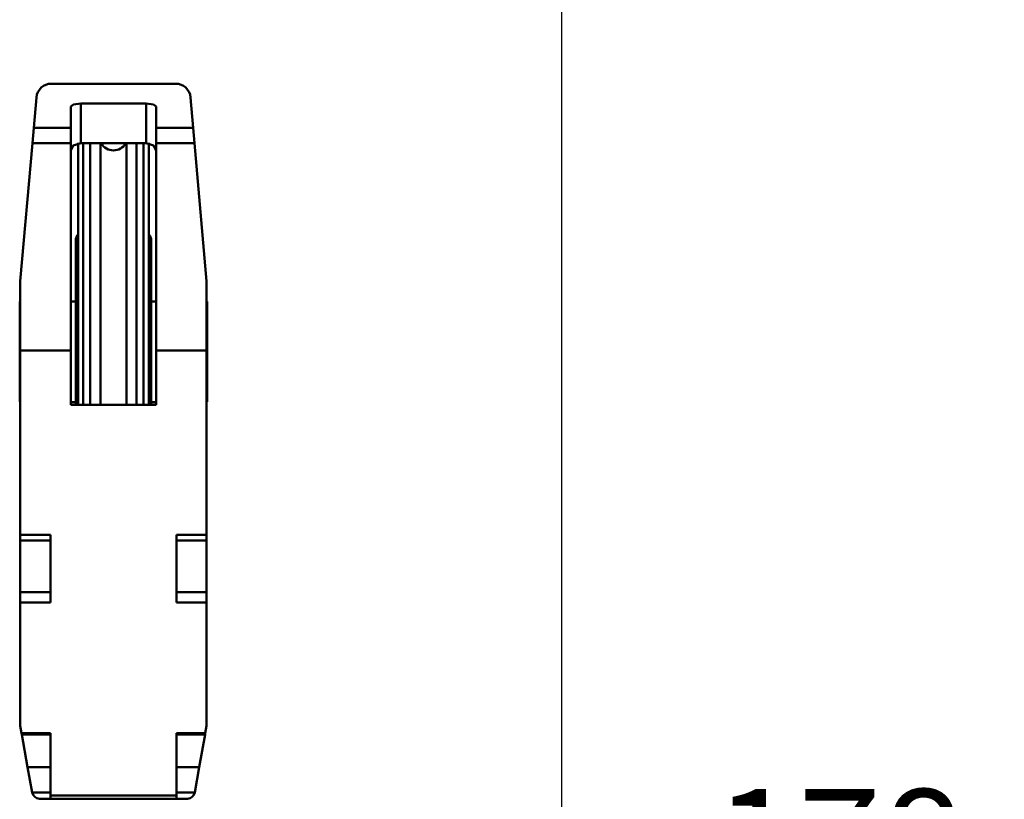
# Model space of a CAD drawing. Units: millimetres. Extents: x 0 to 7425, y 0 to 5250.
# Drawn here: x 3352 to 3743, y 3214 to 3524 of the extents above; entities that cross this region are included whole.
import ezdxf

# ---------------------------------------------------------------- set-up
doc = ezdxf.new("R2010")
doc.units = ezdxf.units.MM
doc.header["$MEASUREMENT"] = 0
doc.layers.add('(1) Shape lines', color=7, linetype='Continuous', lineweight=35)
doc.layers.add('(6) Dimensions', color=7, linetype='Continuous', lineweight=35)
doc.styles.add('Arial', font='ARIAL.TTF')
doc.dimstyles.new('Vertex Style', dxfattribs={"dimscale": 12.5, "dimtxt": 0.18, "dimasz": 3.6, "dimexe": 1.8, "dimexo": 0.0625, "dimgap": 1.7, "dimtad": 1, "dimdec": 1, "dimdsep": 46, "dimtxsty": 'Arial', "dimblk1": 'CLOSED', "dimblk2": 'CLOSED', "dimsah": 1, "dimcen": 0.09, "dimdle": 1.8, "dimclrd": 9, "dimclre": 9, "dimadec": 1, "dimazin": 2, "dimtfac": 0.65, "dimtdec": 4, "dimtmove": 0, "dimatfit": 3, "dimfxl": 0, "dimtolj": 1, "dimtzin": 0, "dimlwd": 25, "dimlwe": 25, "dimarcsym": 0})

# ---------------------------------------------------------------- blocks, each defined once
blk = doc.blocks.new('_Closed')
at = {"color": 0, "linetype": 'ByBlock', "lineweight": -2}
for p, q in [((-1, 0.166667), (0, 0)), ((-1, 0.166667), (-1, -0.166667)), ((0, 0), (-1, -0.166667)), ((0, 0), (-1, 0))]:
    blk.add_line(p, q, dxfattribs=at)
blk = doc.blocks.new('*D42')
at = {"layer": '(6) Dimensions', "color": 9, "lineweight": 25}
for p, q in [((3567, 3837.5), (3567, 3132.5)), ((3389, 3092.5), (3389, 3177.5)), ((3434, 3155), (3522, 3155)), ((3567, 3155), (3742.8125, 3155))]:
    blk.add_line(p, q, dxfattribs=at)
at = {"layer": 'Defpoints', "color": 0}
for p in [(3567, 3875), (3567, 3155), (3389, 3055)]:
    blk.add_point(p, dxfattribs=at)
at = {"layer": '(6) Dimensions', "color": 9, "lineweight": 25, "xscale": 45, "yscale": 45, "zscale": 45, "rotation": 180}
blk.add_blockref('_Closed', (3389, 3155), dxfattribs=at)
at = {"layer": '(6) Dimensions', "color": 9, "lineweight": 25, "xscale": 45, "yscale": 45, "zscale": 45}
blk.add_blockref('_Closed', (3567, 3155), dxfattribs=at)
at = {"layer": '(6) Dimensions', "color": 0, "lineweight": 35, "insert": (3677.40625, 3196.475), "char_height": 43.75, "attachment_point": 5, "style": 'Arial'}
blk.add_mtext('\\A1;178', dxfattribs=at)
blk = doc.blocks.new('Crane_3D_1_324e6d02-e0a3-4f55-bce9-6345806a729d')
at = {"layer": '(1) Shape lines', "color": 7, "linetype": 'Continuous', "lineweight": 50, "ltscale": 37.5}
for p, q in [((90.37, -376.5), (139.63, -376.5)), ((84.39, -381.98), (83.33, -394.02)), ((146.67, -394.02), (145.61, -381.98)), ((98, -394.02), (98, -385.59)), ((102, -400.15), (102, -384.4)), ((102, -384.4), (128, -384.4)), ((128, -400.15), (128, -384.4)), ((132, -385.59), (132, -394.02)), ((83.33, -394.02), (82.8, -400.1)), ((83.33, -394.02), (98, -394.02)), ((98, -400.1), (98, -394.02)), ((132, -394.02), (132, -400.1)), ((132, -394.02), (146.67, -394.02)), ((147.2, -400.1), (146.67, -394.02)), ((82.8, -400.1), (78, -455)), ((82.8, -400.1), (98, -400.1)), ((98, -482.5), (98, -400.1)), ((101, -400.03), (101, -504.05)), ((102, -400.15), (128, -400.15)), ((103.02, -399.94), (103.02, -504.05)), ((105.8, -400.07), (105.8, -504.05)), ((109.83, -399.89), (109.83, -504.06)), ((120.17, -399.89), (120.17, -504.06)), ((124.2, -400.07), (124.2, -504.05)), ((126.98, -399.94), (126.98, -504.05)), ((129, -400.03), (129, -504.05)), ((132, -400.1), (132, -482.5)), ((132, -400.1), (147.2, -400.1)), ((152, -455), (147.2, -400.1)), ((100, -438.86), (100, -504.09)), ((130, -438.86), (130, -504.09)), ((78, -455), (78, -482.5)), ((152, -482.5), (152, -455)), ((77.75, -463), (78, -463)), ((77.75, -463.07), (77.75, -502.93)), ((98, -463), (100, -463)), ((130, -463), (132, -463)), ((152, -463), (152.25, -463)), ((152.25, -502.93), (152.25, -463.07)), ((78, -482.5), (78, -555.7)), ((78, -482.5), (98, -482.5)), ((98, -504), (98, -482.5)), ((132, -482.5), (132, -504)), ((132, -482.5), (152, -482.5)), ((152, -555.7), (152, -482.5)), ((78, -503), (77.75, -503)), ((100, -503), (98, -503)), ((132, -504), (98, -504)), ((132, -503), (130, -503)), ((152.25, -503), (152, -503)), ((78, -555.7), (90, -555.7)), ((78, -578.66), (78, -557.8)), ((90, -557.96), (78, -557.96)), ((90, -555.7), (90, -582.52)), ((140, -582.52), (140, -555.7)), ((140, -555.7), (152, -555.7)), ((152, -557.96), (140, -557.96)), ((152, -557.8), (152, -578.66)), ((78, -578.52), (90, -578.52)), ((78, -582.52), (78, -578.54)), ((140, -578.52), (152, -578.52)), ((152, -578.54), (152, -582.52)), ((90, -582.52), (78, -582.52)), ((78, -582.52), (78, -631.5)), ((152, -582.52), (140, -582.52)), ((152, -631.5), (152, -582.52)), ((78, -631.5), (78.52, -634.42)), ((151.48, -634.42), (152, -631.5)), ((78.52, -634.42), (90, -634.42)), ((78.62, -635), (78.52, -634.42)), ((90, -635), (78.62, -635)), ((80.91, -648), (78.62, -635)), ((90, -634.42), (90, -659.27)), ((140, -659.27), (140, -634.42)), ((140, -634.42), (151.48, -634.42)), ((140, -635), (151.38, -635)), ((151.38, -635), (149.09, -648)), ((151.48, -634.42), (151.38, -635)), ((90, -648), (80.91, -648)), ((82.67, -658), (80.91, -648)), ((140, -648), (149.09, -648)), ((149.09, -648), (147.33, -658)), ((90, -658), (82.67, -658)), ((82.68, -658.02), (82.67, -658)), ((90, -660.5), (85.63, -660.5)), ((90, -659.27), (90, -660.5)), ((90, -659.27), (140, -659.27)), ((90, -660.5), (140, -660.5)), ((140, -658), (147.33, -658)), ((140, -660.5), (140, -659.27)), ((144.37, -660.5), (140, -660.5)), ((147.33, -658), (147.32, -658.02))]:
    blk.add_line(p, q, dxfattribs=at)
for points in [[(98, -385.59), (99.14, -384.75), (102, -384.4)], [(128, -384.4), (130.86, -384.75), (132, -385.59)], [(98, -403), (99.04, -401.05), (102, -400.15)], [(128, -400.15), (130.96, -401.05), (132, -403)], [(78, -557.95), (78, -557.96), (78, -555.7)], [(152, -555.7), (152, -557.96), (152, -557.95)]]:
    blk.add_lwpolyline(points, dxfattribs=at)
for centre, radius, start, end in [((90.37, -382.5), 6, 90, 175), ((139.63, -382.5), 6, 5, 90), ((115, -397.4), 5.6, 210.6566, 329.3434), ((104, -438.86), 4, 138.5904, 180), ((126, -438.86), 4, 0, 41.4096), ((85.63, -657.5), 3, 190.0036, 270), ((144.37, -657.5), 3, 270, 349.9964)]:
    blk.add_arc(centre, radius, start, end, dxfattribs=at)

msp = doc.modelspace()

# ---------------------------------------------------------------- block references
at = {"color": 7, "linetype": 'ByBlock'}
msp.add_blockref('Crane_3D_1_324e6d02-e0a3-4f55-bce9-6345806a729d', (3274, 3875), dxfattribs=at)

# ---------------------------------------------------------------- dimensions: what is measured, and where the dimension line sits
at = {"layer": '(6) Dimensions', "color": 7, "lineweight": 35}
dim = msp.add_linear_dim(base=(3567, 3155), p1=(3389, 3055), p2=(3567, 3875), dimstyle='Vertex Style', override={"dimtxt": 3.5, "dimexo": 3, "dimgap": 1.53125, "dimdec": 0, "dimtxsty": 'Arial', "dimcen": 0}, dxfattribs=at)
dim.commit()
dim.dimension.update_dxf_attribs({"geometry": '*D42', "text_midpoint": (3677.406, 3155), "dimtype": 160})

doc.saveas('drawing.dxf')
